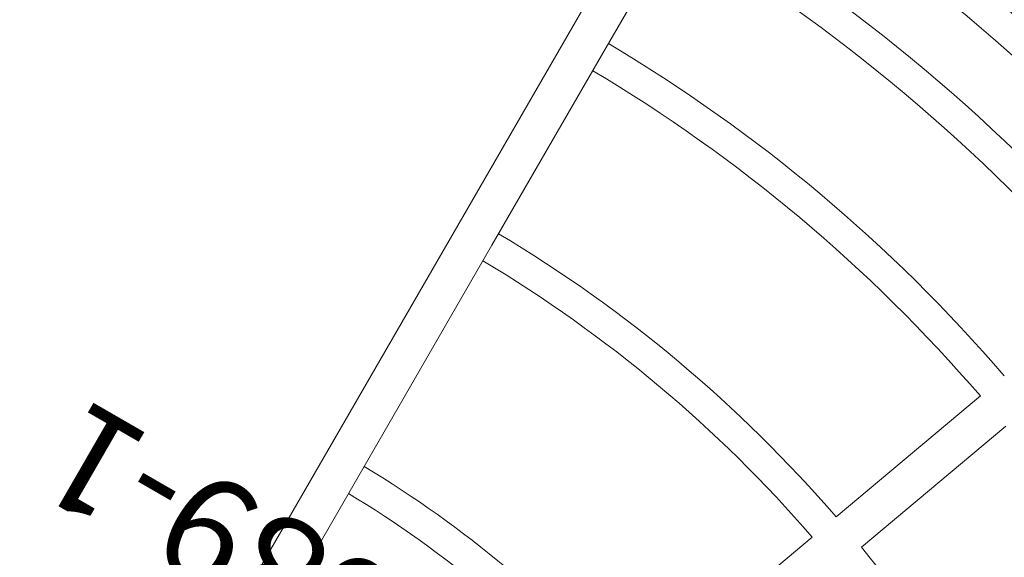
# Model space of a CAD drawing. Extents: x 4786 to 5371, y -5336 to -4754.
# Drawn here: x 4997 to 5038, y -4934 to -4911 of the extents above; entities that cross this region are included whole.
import ezdxf
from ezdxf.enums import TextEntityAlignment as Align

# ---------------------------------------------------------------- set-up
doc = ezdxf.new("R2010")
doc.units = 0
doc.header["$MEASUREMENT"] = 0
doc.linetypes.add('CENTER', pattern=[0.6, 0.375, -0.075, 0.075, -0.075])
doc.layers.get('0').update_dxf_attribs({"color": 5, "linetype": 'CONTINUOUS'})
for name, color, linetype in [('PARTNO', 7, 'CONTINUOUS'), ('PHASE-1', 6, 'CONTINUOUS'), ('TXT', 7, 'CENTER')]:
    doc.layers.add(name, color=color, linetype=linetype)
doc.styles.add('ROMANS', font='ROMANS.SHX', dxfattribs={"height": 5})
doc.styles.add('SIMPLEX', font='simplex.shx')

# ---------------------------------------------------------------- blocks, each defined once
blk = doc.blocks.new('PARTNO')
at = {"layer": 'TXT', "style": 'ROMANS'}
blk.add_attdef('PARTNO', text='', height=5, dxfattribs=at).set_placement((0, 0), align=Align.CENTER)
blk = doc.blocks.new('23689100')
at = {"layer": 'PARTNO'}
ref = blk.add_blockref('PARTNO', (35.21, -280.581), dxfattribs=dict(at, xscale=0.9, yscale=0.9, zscale=0.9, rotation=90))
ref.add_attrib('PARTNO', '714-689-1', dxfattribs={"height": 4.5, "rotation": 90, "style": 'SIMPLEX'}).set_placement((36.146, -3.288), align=Align.CENTER)
at = {"layer": 'TXT', "style": 'SIMPLEX'}
blk.add_text('F/XG TOWERS', height=5, rotation=90, dxfattribs=at).set_placement((25.257, 0.612), align=Align.MIDDLE)
blk = doc.blocks.new('23691600')
at = {"linetype": 'Continuous', "lineweight": 0}
for p, q in [((71.824, 0.831), (14.374, 0.831)), ((14.374, -0.831), (38.985, -0.831)), ((38.985, -0.831), (50.257, -0.831)), ((50.257, -0.831), (59.466, -0.831)), ((59.466, -0.831), (66.28, -0.831)), ((46.367, -18.627), (36.986, -15.212)), ((47.603, -19.077), (55.041, -21.784)), ((54.472, -23.345), (47.035, -20.638))]:
    blk.add_line(p, q, dxfattribs=at)
for radius, start, end in [(45.453, 341.0472, 358.9528), (56.75, 340.8387, 359.1613), (65.979, 340.7214, 359.2786), (72.809, 340.65373, 359.34627), (76.992, 340.68106, 359.38179)]:
    blk.add_arc((-7.239, 0), radius, start, end, dxfattribs=at)
at = {"linetype": 'Continuous', "lineweight": 0, "extrusion": (0, 0, -1)}
for radius, start, end in [(46.768, 181.0178, 198.9822), (58.065, 180.81973, 199.18027), (78.307, 180.60783, 219.39217), (67.294, 180.7073, 199.2927), (74.124, 180.64213, 199.35787), (58.065, 200.81973, 219.18027)]:
    blk.add_arc((7.239, 0), radius, start, end, dxfattribs=at)

msp = doc.modelspace()

# ---------------------------------------------------------------- block references
at = {"layer": 'PHASE-1', "rotation": 59.9999999997491}
for name, p in [('23691600', (4990.803, -4963.533, 72)), ('23689100', (4990.803, -4963.533, 144))]:
    msp.add_blockref(name, p, dxfattribs=at)

doc.saveas('drawing.dxf')
